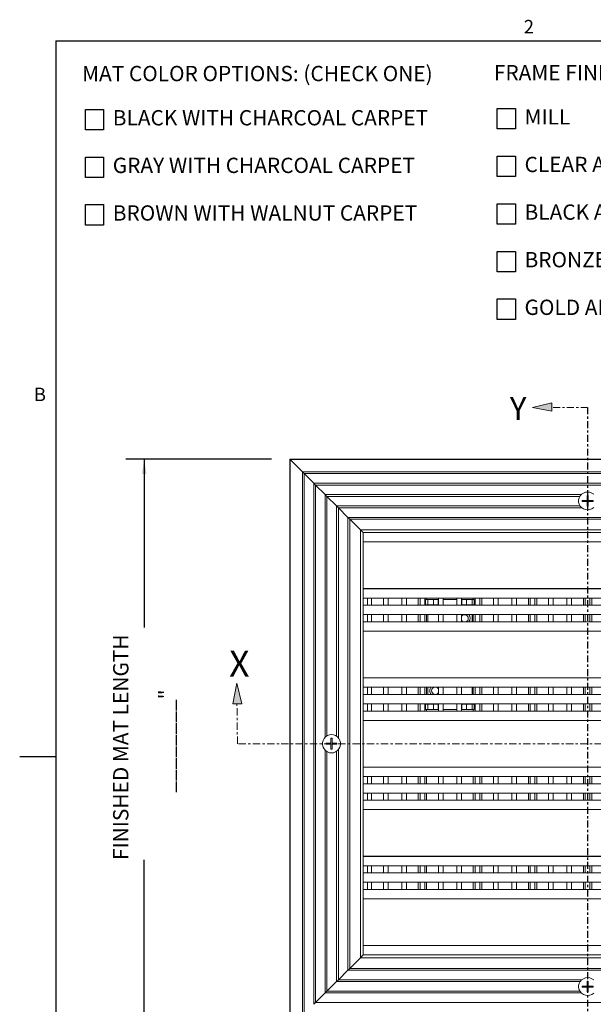
# Model space of a CAD drawing. Units: inches. Extents: x 1.1 to 86.6, y 1.6 to 67.1.
# Drawn here: x 1.1 to 26.1, y 23.6 to 66.5 of the extents above; entities that cross this region are included whole.
import ezdxf

# ---------------------------------------------------------------- set-up
doc = ezdxf.new("R2010")
doc.units = ezdxf.units.IN
doc.header["$LTSCALE"] = 8
doc.header["$MEASUREMENT"] = 0
doc.linetypes.add('CENTER', pattern=[0.4, 0.25, -0.05, 0.05, -0.05])
doc.layers.add('FORMAT', color=7, linetype='Continuous')
doc.styles.add('SLDTEXTSTYLE0', font='TXT', dxfattribs={"width": 0.605})
doc.dimstyles.new('SLDDIMSTYLE1', dxfattribs={"dimtxt": 0.647135, "dimasz": 0.647135, "dimexe": 0, "dimexo": 0.0625, "dimgap": 0.161784, "dimtad": 0, "dimdec": 0, "dimlfac": 0.625, "dimrnd": 1e-09, "dimzin": 12, "dimdsep": 46, "dimtxsty": 'SLDTEXTSTYLE0', "dimsah": 1, "dimcen": 0.09, "dimadec": 0, "dimazin": 3, "dimtfac": 1, "dimtdec": 0, "dimtofl": 0, "dimtmove": 0, "dimatfit": 3, "dimfxl": 0, "dimfrac": 2, "dimtolj": 1, "dimtzin": 12, "dimarcsym": 0})

# ---------------------------------------------------------------- blocks, each defined once
blk = doc.blocks.new('SW_NOTE_1')
at = {"layer": 'FORMAT', "color": 0}
for p, q in [((0.148, -1.926), (0.148, -1.037)), ((0.148, -1.037), (0.938, -1.037)), ((0.938, -1.037), (0.938, -1.926)), ((0.938, -1.926), (0.148, -1.926)), ((0.148, -4), (0.148, -3.111)), ((0.148, -3.111), (0.938, -3.111)), ((0.938, -3.111), (0.938, -4)), ((0.938, -4), (0.148, -4)), ((0.148, -6.074), (0.148, -5.185)), ((0.148, -5.185), (0.938, -5.185)), ((0.938, -5.185), (0.938, -6.074)), ((0.938, -6.074), (0.148, -6.074)), ((0.148, -8.148), (0.148, -7.259)), ((0.148, -7.259), (0.938, -7.259)), ((0.938, -7.259), (0.938, -8.148)), ((0.938, -8.148), (0.148, -8.148)), ((0.148, -10.222), (0.148, -9.333)), ((0.148, -9.333), (0.938, -9.333)), ((0.938, -9.333), (0.938, -10.222)), ((0.938, -10.222), (0.148, -10.222))]:
    blk.add_line(p, q, dxfattribs=at)
at = {"layer": 'FORMAT', "color": 0, "attachment_point": 1, "style": 'SLDTEXTSTYLE0'}
for s, insert, char_height in [('FRAME FINISH: (CHECK ONE)', (0, 0.859), 0.66667), ('MILL', (1.336, -1.067), 0.6667), ('CLEAR ANODIZED', (1.336, -3.141), 0.66667), ('BLACK ANODIZED', (1.336, -5.215), 0.66667), ('BRONZE ANODIZED', (1.336, -7.289), 0.66667), ('GOLD ANODIZED', (1.336, -9.363), 0.66667)]:
    blk.add_mtext(s, dxfattribs=dict(at, insert=insert, char_height=char_height))
blk = doc.blocks.new('SW_NOTE_3')
at = {"layer": 'FORMAT', "color": 0}
for p, q in [((0.148, -1.926), (0.148, -1.037)), ((0.148, -1.037), (0.938, -1.037)), ((0.938, -1.037), (0.938, -1.926)), ((0.938, -1.926), (0.148, -1.926)), ((0.148, -4), (0.148, -3.111)), ((0.148, -3.111), (0.938, -3.111)), ((0.938, -3.111), (0.938, -4)), ((0.938, -4), (0.148, -4)), ((0.148, -6.074), (0.148, -5.185)), ((0.148, -5.185), (0.938, -5.185)), ((0.938, -5.185), (0.938, -6.074)), ((0.938, -6.074), (0.148, -6.074))]:
    blk.add_line(p, q, dxfattribs=at)
at = {"layer": 'FORMAT', "color": 0, "char_height": 0.66667, "attachment_point": 1, "style": 'SLDTEXTSTYLE0'}
for s, insert in [('MAT COLOR OPTIONS: (CHECK ONE)', (0, 0.859)), ('BLACK WITH CHARCOAL CARPET', (1.336, -1.067)), ('GRAY WITH CHARCOAL CARPET', (1.336, -3.141)), ('BROWN WITH WALNUT CARPET', (1.336, -5.215))]:
    blk.add_mtext(s, dxfattribs=dict(at, insert=insert))
blk = doc.blocks.new('Block6')
at = {"layer": 'FORMAT'}
for points in [[(815.56, 743.67), (821.16, 742.54), (821.16, 743.67), (821.16, 744.98)], [(822.67, 556.54), (817.06, 555.23), (822.67, 554.1), (822.67, 555.23)]]:
    blk.add_hatch(color=256, dxfattribs=at).paths.add_polyline_path(points, flags=0)
at = {"layer": 'FORMAT', "color": 11, "lineweight": 0, "true_color": 0xff8040}
for p, q in [((821.16, 744.98), (815.56, 743.67)), ((815.56, 743.67), (821.16, 742.54)), ((821.16, 743.67), (821.16, 744.98)), ((821.16, 742.54), (821.16, 743.67)), ((822.67, 556.54), (817.06, 555.23)), ((817.06, 555.23), (822.67, 554.1)), ((822.67, 555.23), (822.67, 556.54)), ((822.67, 554.1), (822.67, 555.23))]:
    blk.add_line(p, q, dxfattribs=at)
at = {"layer": 'FORMAT', "color": 11, "linetype": 'CENTER', "lineweight": 0, "true_color": 0xff8040}
for p, q in [((831.52, 743.67), (821.16, 743.67)), ((831.52, 555.34), (820.58, 555.34))]:
    blk.add_line(p, q, dxfattribs=at)
at = {"layer": 'FORMAT', "linetype": 'CENTER'}
blk.add_line((831.52, 743.67), (831.52, 555.34), dxfattribs=at)
at = {"layer": 'FORMAT', "attachment_point": 1, "style": 'SLDTEXTSTYLE0'}
for insert, char_height in [((808.93, 746.72), 6.67), ((810.39, 558.19), 7.08)]:
    blk.add_mtext('Y', dxfattribs=dict(at, insert=insert, char_height=char_height))
blk = doc.blocks.new('Block5')
at = {"layer": 'FORMAT'}
for points in [[(396.48, 779.67), (395.16, 785.28), (394.03, 779.67), (395.16, 779.67)], [(583.61, 784.7), (582.48, 779.09), (583.61, 779.09), (584.92, 779.09)]]:
    blk.add_hatch(color=256, dxfattribs=at).paths.add_polyline_path(points, flags=0)
at = {"layer": 'FORMAT', "color": 11, "lineweight": 0, "true_color": 0xff8040}
for p, q in [((395.16, 785.28), (394.03, 779.67)), ((396.48, 779.67), (395.16, 785.28)), ((583.61, 784.7), (582.48, 779.09)), ((584.92, 779.09), (583.61, 784.7)), ((394.03, 779.67), (395.16, 779.67)), ((395.16, 779.67), (396.48, 779.67)), ((582.48, 779.09), (583.61, 779.09)), ((583.61, 779.09), (584.92, 779.09))]:
    blk.add_line(p, q, dxfattribs=at)
at = {"layer": 'FORMAT', "color": 11, "linetype": 'CENTER', "lineweight": 0, "true_color": 0xff8040}
for p, q in [((395.29, 768.74), (395.16, 779.67)), ((583.61, 768.74), (583.61, 779.09)), ((583.61, 768.74), (395.29, 768.74))]:
    blk.add_line(p, q, dxfattribs=at)
at = {"layer": 'FORMAT', "attachment_point": 1, "style": 'SLDTEXTSTYLE0'}
for insert, char_height in [((393.04, 794.15), 7.08), ((581.35, 794.17), 6.67)]:
    blk.add_mtext('X', dxfattribs=dict(at, insert=insert, char_height=char_height))
blk = doc.blocks.new('_D_1')
at = {"layer": 'FORMAT', "color": 9, "true_color": 0xc3c8d2}
for p, q in [((12.027, 47.309), (5.689, 47.309)), ((6.489, 47.309), (6.489, 39.974)), ((6.489, 22.515), (6.489, 29.85)), ((12.027, 22.515), (5.689, 22.515))]:
    blk.add_line(p, q, dxfattribs=at)
for points in [[(6.489, 47.309), (6.39, 46.662), (6.589, 46.662)], [(6.489, 22.515), (6.589, 23.162), (6.39, 23.162)]]:
    blk.add_solid(points, dxfattribs=at)
at = {"layer": 'FORMAT', "color": 9, "true_color": 0xc3c8d2, "attachment_point": 1, "rotation": 90, "style": 'SLDTEXTSTYLE0'}
for s, insert, char_height in [('FINISHED MAT LENGTH', (5.133, 29.85, 4.159), 0.66667), ('________"', (7.121, 32.778, 4.159), 0.6667)]:
    blk.add_mtext(s, dxfattribs=dict(at, insert=insert, char_height=char_height))

msp = doc.modelspace()

# ---------------------------------------------------------------- linework, layer by layer
at = {"color": 8, "linetype": 'Continuous', "lineweight": 0, "true_color": 0x808080}
for q in [(85.039416, 65.5365854), (2.639416, 3.1365854)]:
    msp.add_line((2.639416, 65.5365854), q, dxfattribs=at)
at = {"color": 7, "linetype": 'Continuous', "lineweight": 15}
for p, q in [((12.8266871, 47.3090806), (12.8266871, 22.5145206)), ((38.7780471, 47.3090806), (12.8266871, 47.3090806)), ((12.8457467, 47.290021), (12.8266871, 47.3090806)), ((12.8266871, 47.3090806), (12.8457467, 47.290021)), ((12.8457467, 22.5335802), (12.8457467, 47.290021)), ((13.3786871, 46.7570806), (12.8457467, 47.290021)), ((12.8457467, 47.290021), (38.7589875, 47.290021)), ((13.3786871, 46.7570806), (13.3786871, 23.0665206)), ((38.2260471, 46.7570806), (13.3786871, 46.7570806)), ((13.4575415, 46.6782263), (13.3787479, 46.7570199)), ((13.4575415, 46.6782263), (13.3787726, 46.7569952)), ((13.4575415, 23.145375), (13.4575415, 46.6782263)), ((13.8746871, 46.2610806), (13.4575415, 46.6782263)), ((13.4575415, 46.6782263), (38.1471928, 46.6782263)), ((13.8746871, 46.2610806), (13.8746871, 23.5625206)), ((37.7300471, 46.2610806), (13.8746871, 46.2610806)), ((13.9535415, 46.1822263), (13.8747479, 46.2610199)), ((13.9535415, 46.1822263), (13.8747726, 46.2609952)), ((13.9535415, 23.641375), (13.9535415, 46.1822263)), ((14.3706871, 45.7650806), (13.9535415, 46.1822263)), ((13.9535415, 46.1822263), (37.6511928, 46.1822263)), ((14.3706871, 45.7650806), (14.3706871, 35.1927232)), ((25.5214445, 45.7650806), (14.3706871, 45.7650806)), ((14.4495415, 45.6862263), (14.3707479, 45.7650199)), ((14.4495415, 45.6862263), (14.3707726, 45.7649952)), ((14.4495415, 35.2561247), (14.4495415, 45.6862263)), ((14.8666871, 45.2690806), (14.4495415, 45.6862263)), ((14.4495415, 45.6862263), (25.4580431, 45.6862263)), ((25.7783671, 45.5117988), (25.5623671, 45.5117988)), ((25.5623671, 45.5117988), (25.5623671, 45.4651736)), ((25.5623671, 45.4651736), (25.7783671, 45.4651736)), ((25.8263671, 45.7216124), (25.7783671, 45.7216124)), ((25.7783671, 45.7216124), (25.7783671, 45.5117988)), ((25.7783671, 45.6862263), (25.8263671, 45.6862263)), ((25.7783671, 45.5003933), (25.7783671, 45.5117988)), ((25.7783671, 45.4651736), (25.7783671, 45.2553599)), ((25.8263671, 45.5117988), (25.8263671, 45.7216124)), ((26.0423671, 45.5117988), (25.8263671, 45.5117988)), ((25.8263671, 45.5003933), (25.8263671, 45.5117988)), ((25.8263671, 45.4651736), (26.0423671, 45.4651736)), ((25.8263671, 45.2553599), (25.8263671, 45.4651736)), ((26.0423671, 45.4651736), (26.0423671, 45.5117988)), ((14.8666871, 45.2690806), (14.8666871, 35.2419227)), ((25.472245, 45.2690806), (14.8666871, 45.2690806)), ((14.9455415, 45.1902263), (14.8667479, 45.2690199)), ((14.9455415, 45.1902263), (14.8667726, 45.2689952)), ((14.9455415, 35.1681554), (14.9455415, 45.1902263)), ((15.3626871, 44.7730806), (14.9455415, 45.1902263)), ((14.9455415, 45.1902263), (25.5460124, 45.1902263)), ((25.8263671, 45.2690806), (25.7783671, 45.2690806)), ((25.7783671, 45.2553599), (25.8263671, 45.2553599)), ((15.3626871, 44.7730806), (15.3626871, 25.0505206)), ((36.2420471, 44.7730806), (15.3626871, 44.7730806)), ((15.4415415, 44.6942263), (15.3627479, 44.7730199)), ((15.4415415, 44.6942263), (15.3627726, 44.7729952)), ((15.4415415, 25.129375), (15.4415415, 44.6942263)), ((15.9029256, 44.2328422), (15.4415415, 44.6942263)), ((15.4415415, 44.6942263), (36.1631928, 44.6942263)), ((15.9029256, 25.5907591), (15.9029256, 44.2328422)), ((16.0266871, 44.1090806), (15.9029256, 44.2328422)), ((15.9029256, 44.2328422), (35.7018087, 44.2328422)), ((15.9029256, 44.2328422), (16.0266871, 44.1090806)), ((16.0266871, 44.1090806), (16.0266871, 43.7042294)), ((35.5780471, 44.1090806), (16.0266871, 44.1090806)), ((16.0260471, 43.7042294), (16.0260471, 41.6674294)), ((16.0260471, 43.7042294), (35.5780471, 43.7042294)), ((16.0260471, 41.6674294), (35.5780471, 41.6674294)), ((16.0266871, 41.6651606), (16.0266871, 41.6674294)), ((35.5780471, 41.6651606), (16.0266871, 41.6651606)), ((16.0266871, 41.6651606), (16.0266871, 41.2578406)), ((16.3932751, 41.6651606), (16.3932751, 41.6674294)), ((17.2305214, 41.6651606), (17.2305214, 41.6674294)), ((17.5869264, 41.6674294), (17.5869264, 41.6651606)), ((18.4241726, 41.6674294), (18.4241726, 41.6651606)), ((18.7907606, 41.6674294), (18.7907606, 41.6651606)), ((19.6280069, 41.6651606), (19.6280069, 41.6674294)), ((19.9844119, 41.6674294), (19.9844119, 41.6651606)), ((20.8224728, 41.6674294), (20.8224728, 41.6651606)), ((21.1890608, 41.6674294), (21.1890608, 41.6651606)), ((22.0271217, 41.6651606), (22.0271217, 41.6674294)), ((22.3835267, 41.6674294), (22.3835267, 41.6651606)), ((23.220773, 41.6674294), (23.220773, 41.6651606)), ((23.587361, 41.6674294), (23.587361, 41.6651606)), ((24.4246072, 41.6651606), (24.4246072, 41.6674294)), ((24.7810122, 41.6674294), (24.7810122, 41.6651606)), ((25.6190731, 41.6674294), (25.6190731, 41.6651606)), ((25.9856611, 41.6674294), (25.9856611, 41.6651606)), ((16.0266871, 40.9442042), (16.0266871, 41.2578406)), ((16.0266871, 41.2578406), (35.5780471, 41.2578406)), ((16.2099811, 40.9442042), (16.2099811, 41.2578406)), ((16.3932751, 41.2578406), (16.3932751, 40.9442042)), ((16.9064983, 40.9442042), (16.9064983, 41.2578406)), ((17.1101583, 41.2578406), (17.1101583, 40.9442042)), ((17.7064748, 40.9442042), (17.7064748, 41.2578406)), ((17.9101348, 41.2578406), (17.9101348, 40.9442042)), ((18.4241726, 41.2578406), (18.4241726, 40.9442042)), ((18.5056366, 40.9442042), (18.5056366, 41.2578406)), ((18.7092966, 41.2578406), (18.7092966, 40.9442042)), ((18.7466167, 40.9576642), (18.7466167, 41.1976642)), ((18.8466167, 41.1976642), (18.7466167, 41.1976642)), ((18.7907606, 41.2578406), (18.7907606, 41.1976642)), ((18.8466167, 40.9576642), (18.8466167, 41.1976642)), ((19.0866167, 41.1976642), (18.8466167, 41.1976642)), ((19.0866167, 40.9576642), (19.0866167, 41.1976642)), ((19.2866167, 41.1976642), (19.0866167, 41.1976642)), ((19.2866167, 40.9576642), (19.2866167, 41.1976642)), ((19.3047985, 41.1976642), (19.2866167, 41.1976642)), ((19.3047985, 40.9442042), (19.3047985, 41.2578406)), ((19.5084585, 41.2578406), (19.5084585, 40.9442042)), ((20.104775, 41.1976642), (19.5084585, 41.1976642)), ((20.104775, 40.9442042), (20.104775, 41.2578406)), ((20.308435, 41.2578406), (20.308435, 40.9442042)), ((20.3266167, 41.1976642), (20.308435, 41.1976642)), ((20.3266167, 40.9576642), (20.3266167, 41.1976642)), ((20.5266167, 41.1976642), (20.3266167, 41.1976642)), ((20.5266167, 40.9576642), (20.5266167, 41.1976642)), ((20.7666167, 41.1976642), (20.5266167, 41.1976642)), ((20.7666167, 40.9576642), (20.7666167, 41.1976642)), ((20.8666167, 41.1976642), (20.7666167, 41.1976642)), ((20.8224728, 41.2578406), (20.8224728, 41.1976642)), ((20.8666167, 40.9576642), (20.8666167, 41.1976642)), ((20.9039368, 40.9442042), (20.9039368, 41.2578406)), ((21.1075968, 41.2578406), (21.1075968, 40.9442042)), ((21.1890608, 41.2578406), (21.1890608, 40.9442042)), ((21.7030986, 40.9442042), (21.7030986, 41.2578406)), ((21.9067586, 41.2578406), (21.9067586, 40.9442042)), ((22.5030751, 40.9442042), (22.5030751, 41.2578406)), ((22.7067351, 41.2578406), (22.7067351, 40.9442042)), ((23.220773, 41.2578406), (23.220773, 40.9442042)), ((23.302237, 40.9442042), (23.302237, 41.2578406)), ((23.505897, 41.2578406), (23.505897, 40.9442042)), ((23.587361, 41.2578406), (23.587361, 40.9442042)), ((24.1013988, 40.9442042), (24.1013988, 41.2578406)), ((24.3050588, 41.2578406), (24.3050588, 40.9442042)), ((24.9013753, 40.9442042), (24.9013753, 41.2578406)), ((25.1050353, 41.2578406), (25.1050353, 40.9442042)), ((25.6190731, 41.2578406), (25.6190731, 40.9442042)), ((25.7005371, 40.9442042), (25.7005371, 41.2578406)), ((25.9041971, 41.2578406), (25.9041971, 40.9442042)), ((25.9856611, 41.2578406), (25.9856611, 40.9442042)), ((35.5780471, 40.9442042), (16.0266871, 40.9442042)), ((16.0266871, 40.9442042), (16.0266871, 40.5368842)), ((18.8466167, 40.9576642), (18.7466167, 40.9576642)), ((18.7907606, 40.9576642), (18.7907606, 40.9442042)), ((19.0866167, 40.9576642), (18.8466167, 40.9576642)), ((18.8466167, 40.9576642), (18.8466167, 40.9442042)), ((19.2866167, 40.9576642), (19.0866167, 40.9576642)), ((20.5266167, 40.9576642), (20.3266167, 40.9576642)), ((20.7666167, 40.9576642), (20.5266167, 40.9576642)), ((20.8666167, 40.9576642), (20.7666167, 40.9576642)), ((20.7666167, 40.9442042), (20.7666167, 40.9576642)), ((20.8224728, 40.9576642), (20.8224728, 40.9442042)), ((16.0266871, 40.2232478), (16.0266871, 40.5368842)), ((16.0266871, 40.5368842), (35.5780471, 40.5368842)), ((16.2099811, 40.2232478), (16.2099811, 40.5368842)), ((16.3932751, 40.5368842), (16.3932751, 40.2232478)), ((16.9064983, 40.2232478), (16.9064983, 40.5368842)), ((17.1101583, 40.5368842), (17.1101583, 40.2232478)), ((17.7064748, 40.2232478), (17.7064748, 40.5368842)), ((17.9101348, 40.5368842), (17.9101348, 40.2232478)), ((18.4241726, 40.5368842), (18.4241726, 40.2232478)), ((18.5056366, 40.2232478), (18.5056366, 40.5368842)), ((18.7092966, 40.5368842), (18.7092966, 40.2232478)), ((18.7907606, 40.5368842), (18.7907606, 40.2232478)), ((18.8466167, 40.5368842), (18.8466167, 40.2232478)), ((19.3047985, 40.2232478), (19.3047985, 40.5368842)), ((19.5084585, 40.5368842), (19.5084585, 40.2232478)), ((20.104775, 40.2232478), (20.104775, 40.5368842)), ((20.308435, 40.5368842), (20.308435, 40.2232478)), ((20.7666167, 40.2232478), (20.7666167, 40.5368842)), ((20.8224728, 40.5368842), (20.8224728, 40.2232478)), ((20.9039368, 40.2232478), (20.9039368, 40.5368842)), ((21.1075968, 40.5368842), (21.1075968, 40.2232478)), ((21.1890608, 40.5368842), (21.1890608, 40.2232478)), ((21.7030986, 40.2232478), (21.7030986, 40.5368842)), ((21.9067586, 40.5368842), (21.9067586, 40.2232478)), ((22.5030751, 40.2232478), (22.5030751, 40.5368842)), ((22.7067351, 40.5368842), (22.7067351, 40.2232478)), ((23.220773, 40.5368842), (23.220773, 40.2232478)), ((23.302237, 40.2232478), (23.302237, 40.5368842)), ((23.505897, 40.5368842), (23.505897, 40.2232478)), ((23.587361, 40.5368842), (23.587361, 40.2232478)), ((24.1013988, 40.2232478), (24.1013988, 40.5368842)), ((24.3050588, 40.5368842), (24.3050588, 40.2232478)), ((24.9013753, 40.2232478), (24.9013753, 40.5368842)), ((25.1050353, 40.5368842), (25.1050353, 40.2232478)), ((25.6190731, 40.5368842), (25.6190731, 40.2232478)), ((25.7005371, 40.2232478), (25.7005371, 40.5368842)), ((25.9041971, 40.5368842), (25.9041971, 40.2232478)), ((25.9856611, 40.5368842), (25.9856611, 40.2232478)), ((35.5780471, 40.2232478), (16.0266871, 40.2232478)), ((16.0266871, 40.2232478), (16.0266871, 39.8178294)), ((16.0260471, 39.8178294), (16.0260471, 37.7810294)), ((16.0260471, 39.8178294), (35.5780471, 39.8178294)), ((16.0260471, 37.7810294), (35.5780471, 37.7810294)), ((16.0266871, 37.7793278), (16.0266871, 37.7810294)), ((35.5780471, 37.7793278), (16.0266871, 37.7793278)), ((16.0266871, 37.7793278), (16.0266871, 37.3720078)), ((16.3932751, 37.7793278), (16.3932751, 37.7810294)), ((17.2305214, 37.7793278), (17.2305214, 37.7810294)), ((17.5869264, 37.7810294), (17.5869264, 37.7793278)), ((18.4241726, 37.7810294), (18.4241726, 37.7793278)), ((18.7907606, 37.7810294), (18.7907606, 37.7793278)), ((18.8466167, 37.7810294), (18.8466167, 37.7793278)), ((19.5866167, 37.7810294), (19.5866167, 37.7793278)), ((19.6280069, 37.7793278), (19.6280069, 37.7810294)), ((19.9844119, 37.7810294), (19.9844119, 37.7793278)), ((20.0266167, 37.7793278), (20.0266167, 37.7810294)), ((20.7666167, 37.7793278), (20.7666167, 37.7810294)), ((20.8224728, 37.7810294), (20.8224728, 37.7793278)), ((21.1890608, 37.7810294), (21.1890608, 37.7793278)), ((22.0271217, 37.7793278), (22.0271217, 37.7810294)), ((22.3835267, 37.7810294), (22.3835267, 37.7793278)), ((23.220773, 37.7810294), (23.220773, 37.7793278)), ((23.587361, 37.7810294), (23.587361, 37.7793278)), ((24.4246072, 37.7793278), (24.4246072, 37.7810294)), ((24.7810122, 37.7810294), (24.7810122, 37.7793278)), ((25.6190731, 37.7810294), (25.6190731, 37.7793278)), ((25.9856611, 37.7810294), (25.9856611, 37.7793278)), ((16.0266871, 37.0583714), (16.0266871, 37.3720078)), ((16.0266871, 37.3720078), (35.5780471, 37.3720078)), ((16.2099811, 37.3720078), (16.2099811, 37.0583714)), ((16.3932751, 37.0583714), (16.3932751, 37.3720078)), ((16.9064983, 37.3720078), (16.9064983, 37.0583714)), ((17.1101583, 37.0583714), (17.1101583, 37.3720078)), ((17.7064748, 37.3720078), (17.7064748, 37.0583714)), ((17.9101348, 37.0583714), (17.9101348, 37.3720078)), ((18.4241726, 37.3720078), (18.4241726, 37.0583714)), ((18.5056366, 37.3720078), (18.5056366, 37.0583714)), ((18.7092966, 37.0583714), (18.7092966, 37.3720078)), ((18.7907606, 37.3720078), (18.7907606, 37.0583714)), ((18.8466167, 37.3720078), (18.8466167, 37.0583714)), ((19.3047985, 37.3720078), (19.3047985, 37.0583714)), ((19.5084585, 37.0583714), (19.5084585, 37.3720078)), ((20.104775, 37.3720078), (20.104775, 37.0583714)), ((20.308435, 37.0583714), (20.308435, 37.3720078)), ((20.7666167, 37.0583714), (20.7666167, 37.3720078)), ((20.8224728, 37.3720078), (20.8224728, 37.0583714)), ((20.9039368, 37.3720078), (20.9039368, 37.0583714)), ((21.1075968, 37.0583714), (21.1075968, 37.3720078)), ((21.1890608, 37.3720078), (21.1890608, 37.0583714)), ((21.7030986, 37.3720078), (21.7030986, 37.0583714)), ((21.9067586, 37.0583714), (21.9067586, 37.3720078)), ((22.5030751, 37.3720078), (22.5030751, 37.0583714)), ((22.7067351, 37.0583714), (22.7067351, 37.3720078)), ((23.220773, 37.3720078), (23.220773, 37.0583714)), ((23.302237, 37.3720078), (23.302237, 37.0583714)), ((23.505897, 37.0583714), (23.505897, 37.3720078)), ((23.587361, 37.3720078), (23.587361, 37.0583714)), ((24.1013988, 37.3720078), (24.1013988, 37.0583714)), ((24.3050588, 37.0583714), (24.3050588, 37.3720078)), ((24.9013753, 37.3720078), (24.9013753, 37.0583714)), ((25.1050353, 37.0583714), (25.1050353, 37.3720078)), ((25.6190731, 37.3720078), (25.6190731, 37.0583714)), ((25.7005371, 37.3720078), (25.7005371, 37.0583714)), ((25.9041971, 37.0583714), (25.9041971, 37.3720078)), ((25.9856611, 37.3720078), (25.9856611, 37.0583714)), ((35.5780471, 37.0583714), (16.0266871, 37.0583714)), ((16.0266871, 37.0583714), (16.0266871, 36.6510514)), ((16.0266871, 36.337415), (16.0266871, 36.6510514)), ((16.0266871, 36.6510514), (35.5780471, 36.6510514)), ((16.2099811, 36.6510514), (16.2099811, 36.337415)), ((16.3932751, 36.337415), (16.3932751, 36.6510514)), ((16.9064983, 36.6510514), (16.9064983, 36.337415)), ((17.1101583, 36.337415), (17.1101583, 36.6510514)), ((17.7064748, 36.6510514), (17.7064748, 36.337415)), ((17.9101348, 36.337415), (17.9101348, 36.6510514)), ((18.4241726, 36.6510514), (18.4241726, 36.337415)), ((18.5056366, 36.6510514), (18.5056366, 36.337415)), ((18.7092966, 36.337415), (18.7092966, 36.6510514)), ((18.7466167, 36.6376642), (18.7466167, 36.3976642)), ((18.8466167, 36.6376642), (18.7466167, 36.6376642)), ((18.7907606, 36.6510514), (18.7907606, 36.6376642)), ((18.8466167, 36.6510514), (18.8466167, 36.6376642)), ((18.8466167, 36.6376642), (18.8466167, 36.3976642)), ((19.0866167, 36.6376642), (18.8466167, 36.6376642)), ((19.0866167, 36.6376642), (19.0866167, 36.3976642)), ((19.2866167, 36.6376642), (19.0866167, 36.6376642)), ((19.2866167, 36.6376642), (19.2866167, 36.3976642)), ((19.3047985, 36.6510514), (19.3047985, 36.337415)), ((19.5084585, 36.337415), (19.5084585, 36.6510514)), ((20.104775, 36.6510514), (20.104775, 36.337415)), ((20.308435, 36.337415), (20.308435, 36.6510514)), ((20.3266167, 36.6376642), (20.3266167, 36.3976642)), ((20.5266167, 36.6376642), (20.3266167, 36.6376642)), ((20.5266167, 36.6376642), (20.5266167, 36.3976642)), ((20.7666167, 36.6376642), (20.5266167, 36.6376642)), ((20.7666167, 36.6376642), (20.7666167, 36.6510514)), ((20.7666167, 36.6376642), (20.7666167, 36.3976642)), ((20.8666167, 36.6376642), (20.7666167, 36.6376642)), ((20.8224728, 36.6510514), (20.8224728, 36.6376642)), ((20.8666167, 36.6376642), (20.8666167, 36.3976642)), ((20.9039368, 36.6510514), (20.9039368, 36.337415)), ((21.1075968, 36.337415), (21.1075968, 36.6510514)), ((21.1890608, 36.6510514), (21.1890608, 36.337415)), ((21.7030986, 36.6510514), (21.7030986, 36.337415)), ((21.9067586, 36.337415), (21.9067586, 36.6510514)), ((22.5030751, 36.6510514), (22.5030751, 36.337415)), ((22.7067351, 36.337415), (22.7067351, 36.6510514)), ((23.220773, 36.6510514), (23.220773, 36.337415)), ((23.302237, 36.6510514), (23.302237, 36.337415)), ((23.505897, 36.337415), (23.505897, 36.6510514)), ((23.587361, 36.6510514), (23.587361, 36.337415)), ((24.1013988, 36.6510514), (24.1013988, 36.337415)), ((24.3050588, 36.337415), (24.3050588, 36.6510514)), ((24.9013753, 36.6510514), (24.9013753, 36.337415)), ((25.1050353, 36.337415), (25.1050353, 36.6510514)), ((25.6190731, 36.6510514), (25.6190731, 36.337415)), ((25.7005371, 36.6510514), (25.7005371, 36.337415)), ((25.9041971, 36.337415), (25.9041971, 36.6510514)), ((25.9856611, 36.6510514), (25.9856611, 36.337415)), ((35.5780471, 36.337415), (16.0266871, 36.337415)), ((16.0266871, 36.337415), (16.0266871, 35.9314294)), ((18.8466167, 36.3976642), (18.7466167, 36.3976642)), ((18.7907606, 36.3976642), (18.7907606, 36.337415)), ((19.0866167, 36.3976642), (18.8466167, 36.3976642)), ((19.2866167, 36.3976642), (19.0866167, 36.3976642)), ((19.2866167, 36.3976642), (19.3047985, 36.3976642)), ((19.5084585, 36.3976642), (20.104775, 36.3976642)), ((20.308435, 36.3976642), (20.3266167, 36.3976642)), ((20.5266167, 36.3976642), (20.3266167, 36.3976642)), ((20.7666167, 36.3976642), (20.5266167, 36.3976642)), ((20.8666167, 36.3976642), (20.7666167, 36.3976642)), ((20.8224728, 36.3976642), (20.8224728, 36.337415)), ((16.0260471, 35.9314294), (16.0260471, 33.8946294)), ((16.0260471, 35.9314294), (35.5780471, 35.9314294)), ((14.623969, 34.9358006), (14.4141554, 34.9358006)), ((14.4141554, 34.9358006), (14.4141554, 34.8878006)), ((14.4141554, 34.8878006), (14.623969, 34.8878006)), ((14.4495415, 34.8878006), (14.4495415, 34.9358006)), ((14.6705942, 35.1518006), (14.623969, 35.1518006)), ((14.623969, 35.1518006), (14.623969, 34.9358006)), ((14.6353745, 34.9358006), (14.623969, 34.9358006)), ((14.623969, 34.8878006), (14.623969, 34.6718006)), ((14.6353745, 34.8878006), (14.623969, 34.8878006)), ((14.6705942, 34.9358006), (14.6705942, 35.1518006)), ((14.8804078, 34.9358006), (14.6705942, 34.9358006)), ((14.6705942, 34.8878006), (14.8804078, 34.8878006)), ((14.6705942, 34.6718006), (14.6705942, 34.8878006)), ((14.8666871, 34.9358006), (14.8666871, 34.8878006)), ((14.8804078, 34.8878006), (14.8804078, 34.9358006)), ((14.3706871, 34.6308781), (14.3706871, 24.0585206)), ((14.4495415, 24.137375), (14.4495415, 34.5674766)), ((14.623969, 34.6718006), (14.6705942, 34.6718006)), ((14.8666871, 34.5816785), (14.8666871, 24.5545206)), ((14.9455415, 24.633375), (14.9455415, 34.6554459)), ((16.0260471, 33.8946294), (35.5780471, 33.8946294)), ((16.0266871, 33.893495), (16.0266871, 33.8946294)), ((35.5780471, 33.893495), (16.0266871, 33.893495)), ((16.0266871, 33.893495), (16.0266871, 33.486175)), ((16.3932751, 33.893495), (16.3932751, 33.8946294)), ((17.2305214, 33.893495), (17.2305214, 33.8946294)), ((17.5869264, 33.8946294), (17.5869264, 33.893495)), ((18.4241726, 33.8946294), (18.4241726, 33.893495)), ((18.7907606, 33.8946294), (18.7907606, 33.893495)), ((19.6280069, 33.893495), (19.6280069, 33.8946294)), ((19.9844119, 33.8946294), (19.9844119, 33.893495)), ((20.8224728, 33.8946294), (20.8224728, 33.893495)), ((21.1890608, 33.8946294), (21.1890608, 33.893495)), ((22.0271217, 33.893495), (22.0271217, 33.8946294)), ((22.3835267, 33.8946294), (22.3835267, 33.893495)), ((23.220773, 33.8946294), (23.220773, 33.893495)), ((23.587361, 33.8946294), (23.587361, 33.893495)), ((24.4246072, 33.893495), (24.4246072, 33.8946294)), ((24.7810122, 33.8946294), (24.7810122, 33.893495)), ((25.6190731, 33.8946294), (25.6190731, 33.893495)), ((25.9856611, 33.8946294), (25.9856611, 33.893495)), ((16.0266871, 33.1725386), (16.0266871, 33.486175)), ((16.0266871, 33.486175), (35.5780471, 33.486175)), ((16.2099811, 33.1725386), (16.2099811, 33.486175)), ((16.3932751, 33.486175), (16.3932751, 33.1725386)), ((16.9064983, 33.1725386), (16.9064983, 33.486175)), ((17.1101583, 33.486175), (17.1101583, 33.1725386)), ((17.7064748, 33.1725386), (17.7064748, 33.486175)), ((17.9101348, 33.486175), (17.9101348, 33.1725386)), ((18.4241726, 33.486175), (18.4241726, 33.1725386)), ((18.5056366, 33.1725386), (18.5056366, 33.486175)), ((18.7092966, 33.486175), (18.7092966, 33.1725386)), ((18.7907606, 33.486175), (18.7907606, 33.1725386)), ((19.3047985, 33.1725386), (19.3047985, 33.486175)), ((19.5084585, 33.486175), (19.5084585, 33.1725386)), ((20.104775, 33.1725386), (20.104775, 33.486175)), ((20.308435, 33.486175), (20.308435, 33.1725386)), ((20.8224728, 33.486175), (20.8224728, 33.1725386)), ((20.9039368, 33.1725386), (20.9039368, 33.486175)), ((21.1075968, 33.486175), (21.1075968, 33.1725386)), ((21.1890608, 33.486175), (21.1890608, 33.1725386)), ((21.7030986, 33.1725386), (21.7030986, 33.486175)), ((21.9067586, 33.486175), (21.9067586, 33.1725386)), ((22.5030751, 33.1725386), (22.5030751, 33.486175)), ((22.7067351, 33.486175), (22.7067351, 33.1725386)), ((23.220773, 33.486175), (23.220773, 33.1725386)), ((23.302237, 33.1725386), (23.302237, 33.486175)), ((23.505897, 33.486175), (23.505897, 33.1725386)), ((23.587361, 33.486175), (23.587361, 33.1725386)), ((24.1013988, 33.1725386), (24.1013988, 33.486175)), ((24.3050588, 33.486175), (24.3050588, 33.1725386)), ((24.9013753, 33.1725386), (24.9013753, 33.486175)), ((25.1050353, 33.486175), (25.1050353, 33.1725386)), ((25.6190731, 33.486175), (25.6190731, 33.1725386)), ((25.7005371, 33.1725386), (25.7005371, 33.486175)), ((25.9041971, 33.486175), (25.9041971, 33.1725386)), ((25.9856611, 33.486175), (25.9856611, 33.1725386)), ((35.5780471, 33.1725386), (16.0266871, 33.1725386)), ((16.0266871, 33.1725386), (16.0266871, 32.7652186)), ((16.0266871, 32.4515822), (16.0266871, 32.7652186)), ((16.0266871, 32.7652186), (35.5780471, 32.7652186)), ((16.2099811, 32.4515822), (16.2099811, 32.7652186)), ((16.3932751, 32.7652186), (16.3932751, 32.4515822)), ((16.9064983, 32.4515822), (16.9064983, 32.7652186)), ((17.1101583, 32.7652186), (17.1101583, 32.4515822)), ((17.7064748, 32.4515822), (17.7064748, 32.7652186)), ((17.9101348, 32.7652186), (17.9101348, 32.4515822)), ((18.4241726, 32.7652186), (18.4241726, 32.4515822)), ((18.5056366, 32.4515822), (18.5056366, 32.7652186)), ((18.7092966, 32.7652186), (18.7092966, 32.4515822)), ((18.7907606, 32.7652186), (18.7907606, 32.4515822)), ((19.3047985, 32.4515822), (19.3047985, 32.7652186)), ((19.5084585, 32.7652186), (19.5084585, 32.4515822)), ((20.104775, 32.4515822), (20.104775, 32.7652186)), ((20.308435, 32.7652186), (20.308435, 32.4515822)), ((20.8224728, 32.7652186), (20.8224728, 32.4515822)), ((20.9039368, 32.4515822), (20.9039368, 32.7652186)), ((21.1075968, 32.7652186), (21.1075968, 32.4515822)), ((21.1890608, 32.7652186), (21.1890608, 32.4515822)), ((21.7030986, 32.4515822), (21.7030986, 32.7652186)), ((21.9067586, 32.7652186), (21.9067586, 32.4515822)), ((22.5030751, 32.4515822), (22.5030751, 32.7652186)), ((22.7067351, 32.7652186), (22.7067351, 32.4515822)), ((23.220773, 32.7652186), (23.220773, 32.4515822)), ((23.302237, 32.4515822), (23.302237, 32.7652186)), ((23.505897, 32.7652186), (23.505897, 32.4515822)), ((23.587361, 32.7652186), (23.587361, 32.4515822)), ((24.1013988, 32.4515822), (24.1013988, 32.7652186)), ((24.3050588, 32.7652186), (24.3050588, 32.4515822)), ((24.9013753, 32.4515822), (24.9013753, 32.7652186)), ((25.1050353, 32.7652186), (25.1050353, 32.4515822)), ((25.6190731, 32.7652186), (25.6190731, 32.4515822)), ((25.7005371, 32.4515822), (25.7005371, 32.7652186)), ((25.9041971, 32.7652186), (25.9041971, 32.4515822)), ((25.9856611, 32.7652186), (25.9856611, 32.4515822)), ((35.5780471, 32.4515822), (16.0266871, 32.4515822)), ((16.0266871, 32.4515822), (16.0266871, 32.0450294)), ((16.0260471, 32.0450294), (16.0260471, 30.0082294)), ((16.0260471, 32.0450294), (35.5780471, 32.0450294)), ((16.0260471, 30.0082294), (35.5780471, 30.0082294)), ((16.0266871, 30.0076622), (16.0266871, 30.0082294)), ((35.5780471, 30.0076622), (16.0266871, 30.0076622)), ((16.0266871, 30.0076622), (16.0266871, 29.6003422)), ((16.0266871, 29.2867058), (16.0266871, 29.6003422)), ((16.0266871, 29.6003422), (35.5780471, 29.6003422)), ((16.2099811, 29.6003422), (16.2099811, 29.2867058)), ((16.3932751, 30.0076622), (16.3932751, 30.0082294)), ((16.3932751, 29.2867058), (16.3932751, 29.6003422)), ((16.9064983, 29.6003422), (16.9064983, 29.2867058)), ((17.1101583, 29.2867058), (17.1101583, 29.6003422)), ((17.2305214, 30.0076622), (17.2305214, 30.0082294)), ((17.5869264, 30.0082294), (17.5869264, 30.0076622)), ((17.7064748, 29.6003422), (17.7064748, 29.2867058)), ((17.9101348, 29.2867058), (17.9101348, 29.6003422)), ((18.4241726, 30.0082294), (18.4241726, 30.0076622)), ((18.4241726, 29.6003422), (18.4241726, 29.2867058)), ((18.5056366, 29.6003422), (18.5056366, 29.2867058)), ((18.7092966, 29.2867058), (18.7092966, 29.6003422)), ((18.7907606, 30.0082294), (18.7907606, 30.0076622)), ((18.7907606, 29.6003422), (18.7907606, 29.2867058)), ((19.3047985, 29.6003422), (19.3047985, 29.2867058)), ((19.5084585, 29.2867058), (19.5084585, 29.6003422)), ((19.6280069, 30.0076622), (19.6280069, 30.0082294)), ((19.9844119, 30.0082294), (19.9844119, 30.0076622)), ((20.104775, 29.6003422), (20.104775, 29.2867058)), ((20.308435, 29.2867058), (20.308435, 29.6003422)), ((20.8224728, 30.0082294), (20.8224728, 30.0076622)), ((20.8224728, 29.6003422), (20.8224728, 29.2867058)), ((20.9039368, 29.6003422), (20.9039368, 29.2867058)), ((21.1075968, 29.2867058), (21.1075968, 29.6003422)), ((21.1890608, 30.0082294), (21.1890608, 30.0076622)), ((21.1890608, 29.6003422), (21.1890608, 29.2867058)), ((21.7030986, 29.6003422), (21.7030986, 29.2867058)), ((21.9067586, 29.2867058), (21.9067586, 29.6003422)), ((22.0271217, 30.0076622), (22.0271217, 30.0082294)), ((22.3835267, 30.0082294), (22.3835267, 30.0076622)), ((22.5030751, 29.6003422), (22.5030751, 29.2867058)), ((22.7067351, 29.2867058), (22.7067351, 29.6003422)), ((23.220773, 30.0082294), (23.220773, 30.0076622)), ((23.220773, 29.6003422), (23.220773, 29.2867058)), ((23.302237, 29.6003422), (23.302237, 29.2867058)), ((23.505897, 29.2867058), (23.505897, 29.6003422)), ((23.587361, 30.0082294), (23.587361, 30.0076622)), ((23.587361, 29.6003422), (23.587361, 29.2867058)), ((24.1013988, 29.6003422), (24.1013988, 29.2867058)), ((24.3050588, 29.2867058), (24.3050588, 29.6003422)), ((24.4246072, 30.0076622), (24.4246072, 30.0082294)), ((24.7810122, 30.0082294), (24.7810122, 30.0076622)), ((24.9013753, 29.6003422), (24.9013753, 29.2867058)), ((25.1050353, 29.2867058), (25.1050353, 29.6003422)), ((25.6190731, 30.0082294), (25.6190731, 30.0076622)), ((25.6190731, 29.6003422), (25.6190731, 29.2867058)), ((25.7005371, 29.6003422), (25.7005371, 29.2867058)), ((25.9041971, 29.2867058), (25.9041971, 29.6003422)), ((25.9856611, 30.0082294), (25.9856611, 30.0076622)), ((25.9856611, 29.6003422), (25.9856611, 29.2867058)), ((35.5780471, 29.2867058), (16.0266871, 29.2867058)), ((16.0266871, 29.2867058), (16.0266871, 28.8793858)), ((16.0266871, 28.5657494), (16.0266871, 28.8793858)), ((16.0266871, 28.8793858), (35.5780471, 28.8793858)), ((16.2099811, 28.8793858), (16.2099811, 28.5657494)), ((16.3932751, 28.5657494), (16.3932751, 28.8793858)), ((16.9064983, 28.8793858), (16.9064983, 28.5657494)), ((17.1101583, 28.5657494), (17.1101583, 28.8793858)), ((17.7064748, 28.8793858), (17.7064748, 28.5657494)), ((17.9101348, 28.5657494), (17.9101348, 28.8793858)), ((18.4241726, 28.8793858), (18.4241726, 28.5657494)), ((18.5056366, 28.8793858), (18.5056366, 28.5657494)), ((18.7092966, 28.5657494), (18.7092966, 28.8793858)), ((18.7907606, 28.8793858), (18.7907606, 28.5657494)), ((19.3047985, 28.8793858), (19.3047985, 28.5657494)), ((19.5084585, 28.5657494), (19.5084585, 28.8793858)), ((20.104775, 28.8793858), (20.104775, 28.5657494)), ((20.308435, 28.5657494), (20.308435, 28.8793858)), ((20.8224728, 28.8793858), (20.8224728, 28.5657494)), ((20.9039368, 28.8793858), (20.9039368, 28.5657494)), ((21.1075968, 28.5657494), (21.1075968, 28.8793858)), ((21.1890608, 28.8793858), (21.1890608, 28.5657494)), ((21.7030986, 28.8793858), (21.7030986, 28.5657494)), ((21.9067586, 28.5657494), (21.9067586, 28.8793858)), ((22.5030751, 28.8793858), (22.5030751, 28.5657494)), ((22.7067351, 28.5657494), (22.7067351, 28.8793858)), ((23.220773, 28.8793858), (23.220773, 28.5657494)), ((23.302237, 28.8793858), (23.302237, 28.5657494)), ((23.505897, 28.5657494), (23.505897, 28.8793858)), ((23.587361, 28.8793858), (23.587361, 28.5657494)), ((24.1013988, 28.8793858), (24.1013988, 28.5657494)), ((24.3050588, 28.5657494), (24.3050588, 28.8793858)), ((24.9013753, 28.8793858), (24.9013753, 28.5657494)), ((25.1050353, 28.5657494), (25.1050353, 28.8793858)), ((25.6190731, 28.8793858), (25.6190731, 28.5657494)), ((25.7005371, 28.8793858), (25.7005371, 28.5657494)), ((25.9041971, 28.5657494), (25.9041971, 28.8793858)), ((25.9856611, 28.8793858), (25.9856611, 28.5657494)), ((35.5780471, 28.5657494), (16.0266871, 28.5657494)), ((16.0266871, 28.5657494), (16.0266871, 28.1586294)), ((16.0260471, 28.1586294), (16.0260471, 26.1218294)), ((16.0260471, 28.1586294), (35.5780471, 28.1586294)), ((16.0260471, 26.1218294), (35.5780471, 26.1218294)), ((16.0266871, 26.1218294), (16.0266871, 25.7145094)), ((15.4415415, 25.129375), (15.9029256, 25.5907591)), ((15.9029256, 25.5907479), (15.4415415, 25.1293638)), ((15.9029256, 25.5907591), (16.0266871, 25.7145206)), ((16.0266871, 25.7145094), (15.9029256, 25.5907479)), ((35.7018087, 25.5907479), (15.9029256, 25.5907479)), ((16.0266871, 25.7145094), (35.5780471, 25.7145094)), ((14.9455415, 24.633375), (15.3626871, 25.0505206)), ((15.3626871, 25.0505094), (14.9455415, 24.6333638)), ((15.3626871, 25.0505094), (36.2420471, 25.0505094)), ((15.4415415, 25.1293638), (15.3627479, 25.0505702)), ((15.4415415, 25.129375), (15.3627726, 25.0506061)), ((36.1631928, 25.1293638), (15.4415415, 25.1293638)), ((14.4495415, 24.137375), (14.8666871, 24.5545206)), ((14.8666871, 24.5545094), (14.4495415, 24.1373638)), ((14.8666871, 24.5545094), (25.472245, 24.5545094)), ((14.9455415, 24.633375), (14.8667726, 24.5546061)), ((14.9455415, 24.6333638), (14.8667726, 24.5545949)), ((25.5460124, 24.6333638), (14.9455415, 24.6333638)), ((25.8263671, 24.5682301), (25.7783671, 24.5682301)), ((25.7783671, 24.5682301), (25.7783671, 24.3584165)), ((25.7783671, 24.5545094), (25.8263671, 24.5545094)), ((25.8263671, 24.3584165), (25.8263671, 24.5682301)), ((13.9535415, 23.641375), (14.3706871, 24.0585206)), ((14.3706871, 24.0585094), (13.9535415, 23.6413638)), ((14.3706871, 24.0585094), (25.5214445, 24.0585094)), ((14.4495415, 24.137375), (14.3707726, 24.0586061)), ((14.4495415, 24.1373638), (14.3707726, 24.0585949)), ((25.4580431, 24.1373638), (14.4495415, 24.1373638)), ((25.7783671, 24.3584165), (25.5623671, 24.3584165)), ((25.5623671, 24.3584165), (25.5623671, 24.3117913)), ((25.5623671, 24.3117913), (25.7783671, 24.3117913)), ((25.7783671, 24.3231968), (25.7783671, 24.3117913)), ((25.7783671, 24.3117913), (25.7783671, 24.1019777)), ((25.8263671, 24.1373638), (25.7783671, 24.1373638)), ((25.7783671, 24.1019777), (25.8263671, 24.1019777)), ((26.0423671, 24.3584165), (25.8263671, 24.3584165)), ((25.8263671, 24.3231968), (25.8263671, 24.3117913)), ((25.8263671, 24.3117913), (26.0423671, 24.3117913)), ((25.8263671, 24.1019777), (25.8263671, 24.3117913)), ((26.0423671, 24.3117913), (26.0423671, 24.3584165)), ((13.9535415, 23.6413638), (13.8747479, 23.5625702)), ((13.9535415, 23.641375), (13.8747726, 23.5626061)), ((37.6511928, 23.6413638), (13.9535415, 23.6413638))]:
    msp.add_line(p, q, dxfattribs=at)
at = {"color": 7, "linetype": 'Continuous', "lineweight": 15, "flags": 128}
for points in [[(25.8023671, 45.0999425), (25.7066409, 45.1112328), (25.6164779, 45.1444478), (25.5371181, 45.197657), (25.4731736, 45.2677682), (25.4283606, 45.3507067), (25.4052836, 45.4416524), (25.4052836, 45.5353199), (25.4283606, 45.6262657), (25.4731736, 45.7092042), (25.5371181, 45.7793153), (25.6164779, 45.8325246), (25.7066409, 45.8657395), (25.8023671, 45.8770299), (25.8980934, 45.8657395), (25.9882564, 45.8325246), (26.0676162, 45.7793153)], [(26.0676162, 45.197657), (25.9882564, 45.1444478), (25.8980934, 45.1112328), (25.8023671, 45.0999425)], [(14.6472816, 34.5118006), (14.554297, 34.5234239), (14.4667163, 34.5576182), (14.3896294, 34.6123963), (14.3275164, 34.6845747), (14.2839869, 34.7699587), (14.2615708, 34.863586), (14.2615708, 34.9600153), (14.2839869, 35.0536426), (14.3275164, 35.1390265), (14.3896294, 35.2112049), (14.4667163, 35.265983), (14.554297, 35.3001774), (14.6472816, 35.3118006), (14.7402662, 35.3001774), (14.8278469, 35.265983), (14.9049337, 35.2112049), (14.9670468, 35.1390265), (15.0105763, 35.0536426), (15.0329924, 34.9600153), (15.0329924, 34.863586), (15.0105763, 34.7699587), (14.9670468, 34.6845747), (14.9049337, 34.6123963), (14.8278469, 34.5576182), (14.7402662, 34.5234239), (14.6472816, 34.5118006)], [(25.8023671, 23.9465602), (25.7066409, 23.9578505), (25.6164779, 23.9910655), (25.5371181, 24.0442747), (25.4731736, 24.1143859), (25.4283606, 24.1973244), (25.4052836, 24.2882701), (25.4052836, 24.3819377), (25.4283606, 24.4728834), (25.4731736, 24.5558219), (25.5371181, 24.625933), (25.6164779, 24.6791423), (25.7066409, 24.7123572), (25.8023671, 24.7236476), (25.8980934, 24.7123572), (25.9882564, 24.6791423), (26.0676162, 24.625933)], [(26.0676162, 24.0442747), (25.9882564, 23.9910655), (25.8980934, 23.9578505), (25.8023671, 23.9465602)]]:
    msp.add_lwpolyline(points, dxfattribs=at)
at = {"color": 7, "linetype": 'Continuous', "lineweight": 15}
for centre, radius, start, end in [((20.4466167, 40.3736642), 0.16, 289.93122293, 149.72731735), ((20.4466167, 40.3736642), 0.24, 321.19035455, 42.85015535), ((20.4466167, 40.3736642), 0.16, 210.27268265, 250.06877707), ((19.1666167, 37.2216642), 0.24, 141.2126547, 180), ((19.1666167, 37.2216642), 0.16, 110.00755734, 180), ((19.1666167, 37.2216642), 0.16, 30.27268265, 69.99244266), ((19.1666167, 37.2216642), 0.24, 180, 222.87386593), ((19.1666167, 37.2216642), 0.16, 180, 329.72731735)]:
    msp.add_arc(centre, radius, start, end, dxfattribs=at)
at = {"layer": 'FORMAT'}
for q in [(85.039416, 65.5365854), (2.639416, 3.1365854)]:
    msp.add_line((2.639416, 65.5365854), q, dxfattribs=at)
at = {"layer": 'FORMAT', "color": 8, "true_color": 0x808080}
msp.add_line((2.639416, 34.3365854), (1.0646129, 34.3365854), dxfattribs=at)

# ---------------------------------------------------------------- block references
for name, p in [('SW_NOTE_3', (3.7825874, 63.5800227)), ('SW_NOTE_1', (21.7198559, 63.6195161))]:
    msp.add_blockref(name, p, dxfattribs=at)
at = {"layer": 'FORMAT'}
for name, p, xscale, yscale, zscale in [('Block6', (-98.9252491, -61.9880453), 0.15, 0.15, 0.15), ('Block5', (-52.6970361, -88.0969941), 0.16, 0.16, 0.16)]:
    msp.add_blockref(name, p, dxfattribs=dict(at, xscale=xscale, yscale=yscale, zscale=zscale))

# ---------------------------------------------------------------- texts
at = {"layer": 'FORMAT', "char_height": 0.5833333, "attachment_point": 1, "style": 'SLDTEXTSTYLE0'}
for s, insert in [('2', (23.0241348, 66.4406507)), ('B', (1.6864456, 50.4201958))]:
    msp.add_mtext(s, dxfattribs=dict(at, insert=insert))

# ---------------------------------------------------------------- dimensions: what is measured, and where the dimension line sits
at = {"layer": 'FORMAT', "color": 9, "true_color": 0xc3c8d2}
dim = msp.add_linear_dim(base=(6.4893898, 22.5145206), p1=(12.8266871, 47.3090806), p2=(12.8266871, 22.5145206), angle=90, text='FINISHED MAT LENGTH^M\\P________"', dimstyle='SLDDIMSTYLE1', dxfattribs=at)
dim.commit()
dim.dimension.update_dxf_attribs({"geometry": '_D_1', "text_midpoint": (6.4893898, 34.9118006), "dimtype": 160})

doc.saveas('drawing.dxf')
